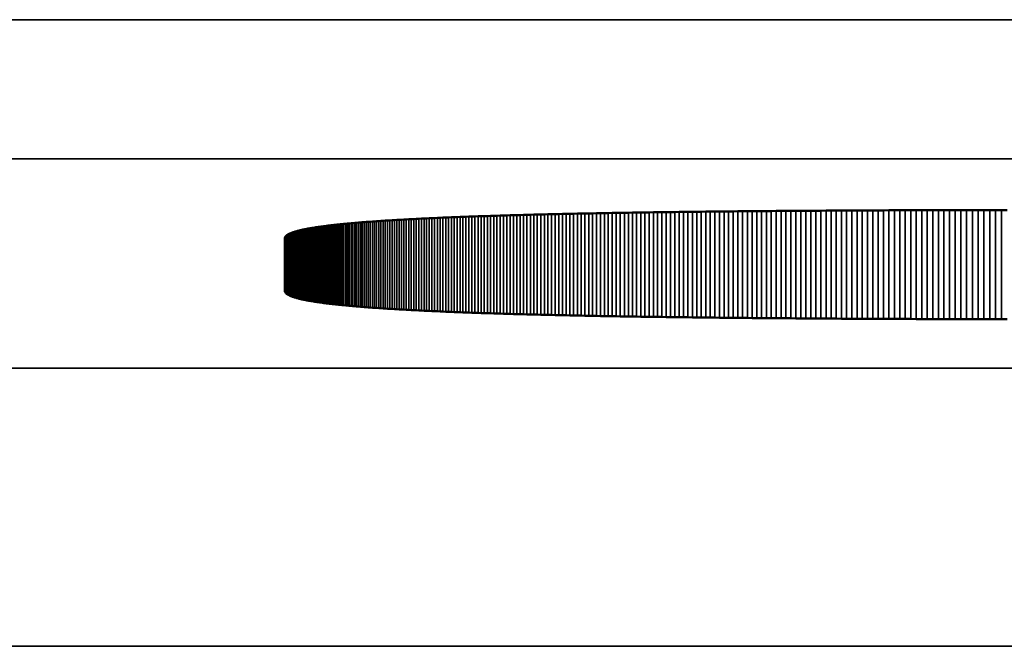
# Model space of a CAD drawing. Units: millimetres. Extents: x 0 to 16822, y -308 to 4205.
# Drawn here: x 1623 to 1630, y 2279 to 2283 of the extents above; entities that cross this region are included whole.
import ezdxf

# ---------------------------------------------------------------- set-up
doc = ezdxf.new("R2010")
doc.units = ezdxf.units.MM
doc.header["$LTSCALE"] = 5
doc.layers.add('Sichtbar (ISO)', color=7, linetype='Continuous', lineweight=50)
doc.layers.add('Sichtbar schmal (ISO)', color=7, linetype='Continuous', lineweight=35)

msp = doc.modelspace()

# ---------------------------------------------------------------- linework, layer by layer
at = {"layer": 'Sichtbar (ISO)'}
for p, q in [((1627.8225, 2281.9666), (1627.8537, 2281.967)), ((1627.8537, 2281.967), (1627.8851, 2281.9674)), ((1627.8851, 2281.9674), (1627.9166, 2281.9678)), ((1627.9166, 2281.9678), (1627.9483, 2281.9682)), ((1627.9483, 2281.9682), (1627.9801, 2281.9686)), ((1627.9801, 2281.9686), (1628.0122, 2281.9689)), ((1628.0122, 2281.9689), (1628.0444, 2281.9693)), ((1628.0444, 2281.9693), (1628.0768, 2281.9697)), ((1628.0768, 2281.9697), (1628.1093, 2281.97)), ((1628.1093, 2281.97), (1628.142, 2281.9704)), ((1628.142, 2281.9704), (1628.1749, 2281.9707)), ((1628.1749, 2281.9707), (1628.208, 2281.9711)), ((1628.208, 2281.9711), (1628.2412, 2281.9714)), ((1628.2412, 2281.9714), (1628.2746, 2281.9718)), ((1628.2746, 2281.9718), (1628.3082, 2281.9721)), ((1628.3082, 2281.9721), (1628.3419, 2281.9724)), ((1628.3419, 2281.9724), (1628.3758, 2281.9727)), ((1628.3758, 2281.9727), (1628.4099, 2281.973)), ((1628.4099, 2281.973), (1628.4442, 2281.9733)), ((1628.4442, 2281.9733), (1628.4786, 2281.9736)), ((1628.4786, 2281.9736), (1628.5132, 2281.9739)), ((1628.5132, 2281.9739), (1628.548, 2281.9742)), ((1628.548, 2281.9742), (1628.5829, 2281.9745)), ((1628.5829, 2281.9745), (1628.618, 2281.9748)), ((1628.618, 2281.9748), (1628.6533, 2281.9751)), ((1628.6533, 2281.9751), (1628.6887, 2281.9753)), ((1628.6887, 2281.9753), (1628.7244, 2281.9756)), ((1628.7244, 2281.9756), (1628.7601, 2281.9758)), ((1628.7601, 2281.9758), (1628.7961, 2281.9761)), ((1628.7961, 2281.9761), (1628.8322, 2281.9763)), ((1628.8322, 2281.9763), (1628.8685, 2281.9766)), ((1628.8685, 2281.9766), (1628.905, 2281.9768)), ((1628.905, 2281.9768), (1628.9416, 2281.977)), ((1628.9416, 2281.977), (1628.9784, 2281.9773)), ((1628.9784, 2281.9773), (1629.0154, 2281.9775)), ((1629.0154, 2281.9775), (1629.0525, 2281.9777)), ((1629.0525, 2281.9777), (1629.0899, 2281.9779)), ((1629.0899, 2281.9779), (1629.1273, 2281.9781)), ((1629.1273, 2281.9781), (1629.165, 2281.9783)), ((1629.165, 2281.9783), (1629.2028, 2281.9785)), ((1629.2028, 2281.9785), (1629.2408, 2281.9787)), ((1629.2408, 2281.9787), (1629.279, 2281.9788)), ((1629.279, 2281.9788), (1629.3173, 2281.979)), ((1629.3173, 2281.979), (1629.3558, 2281.9792)), ((1629.3558, 2281.9792), (1629.3945, 2281.9793)), ((1629.3945, 2281.9793), (1629.4333, 2281.9795)), ((1629.4333, 2281.9795), (1629.4723, 2281.9797)), ((1629.4723, 2281.9797), (1629.5115, 2281.9798)), ((1629.5115, 2281.9798), (1629.5508, 2281.9799)), ((1629.5508, 2281.9799), (1629.5903, 2281.9801)), ((1629.5903, 2281.9801), (1629.63, 2281.9802)), ((1629.63, 2281.9802), (1629.6699, 2281.9803)), ((1629.6699, 2281.9803), (1629.7099, 2281.9805)), ((1629.7099, 2281.9805), (1629.7501, 2281.9806)), ((1629.7501, 2281.9806), (1629.7904, 2281.9807)), ((1629.7904, 2281.9807), (1629.831, 2281.9808)), ((1629.831, 2281.9808), (1629.8717, 2281.9809)), ((1629.8717, 2281.9809), (1629.9125, 2281.981)), ((1629.9125, 2281.981), (1629.9535, 2281.9811)), ((1629.9535, 2281.9811), (1629.9947, 2281.9812)), ((1629.9947, 2281.9812), (1630.0361, 2281.9813)), ((1630.0361, 2281.9813), (1630.0777, 2281.9814)), ((1630.0777, 2281.9814), (1630.1194, 2281.9814)), ((1630.1194, 2281.9814), (1630.1612, 2281.9815)), ((1630.1612, 2281.9815), (1630.2033, 2281.9816)), ((1630.2033, 2281.9816), (1630.2455, 2281.9816)), ((1625.6342, 2281.8955), (1625.6487, 2281.8966)), ((1625.6487, 2281.8966), (1625.6634, 2281.8976)), ((1625.6634, 2281.8976), (1625.6782, 2281.8987)), ((1625.6782, 2281.8987), (1625.6933, 2281.8998)), ((1625.6933, 2281.8998), (1625.7085, 2281.9009)), ((1625.7085, 2281.9009), (1625.7239, 2281.9019)), ((1625.7239, 2281.9019), (1625.7394, 2281.903)), ((1625.7394, 2281.903), (1625.7552, 2281.904)), ((1625.7552, 2281.904), (1625.7711, 2281.905)), ((1625.7711, 2281.905), (1625.7872, 2281.9061)), ((1625.7872, 2281.9061), (1625.8035, 2281.9071)), ((1625.8035, 2281.9071), (1625.8199, 2281.9081)), ((1625.8199, 2281.9081), (1625.8365, 2281.9091)), ((1625.8365, 2281.9091), (1625.8533, 2281.9101)), ((1625.8533, 2281.9101), (1625.8703, 2281.9111)), ((1625.8703, 2281.9111), (1625.8874, 2281.912)), ((1625.8874, 2281.912), (1625.9047, 2281.913)), ((1625.9047, 2281.913), (1625.9222, 2281.914)), ((1625.9222, 2281.914), (1625.9399, 2281.9149)), ((1625.9399, 2281.9149), (1625.9578, 2281.9159)), ((1625.9578, 2281.9159), (1625.9758, 2281.9168)), ((1625.9758, 2281.9168), (1625.994, 2281.9177)), ((1625.994, 2281.9177), (1626.0123, 2281.9186)), ((1626.0123, 2281.9186), (1626.0309, 2281.9196)), ((1626.0309, 2281.9196), (1626.0496, 2281.9205)), ((1626.0496, 2281.9205), (1626.0685, 2281.9214)), ((1626.0685, 2281.9214), (1626.0876, 2281.9223)), ((1626.0876, 2281.9223), (1626.1068, 2281.9231)), ((1626.1068, 2281.9231), (1626.1262, 2281.924)), ((1626.1262, 2281.924), (1626.1458, 2281.9249)), ((1626.1458, 2281.9249), (1626.1656, 2281.9257)), ((1626.1656, 2281.9257), (1626.1855, 2281.9266)), ((1626.1855, 2281.9266), (1626.2056, 2281.9274)), ((1626.2056, 2281.9274), (1626.2259, 2281.9283)), ((1626.2259, 2281.9283), (1626.2464, 2281.9291)), ((1626.2464, 2281.9291), (1626.267, 2281.9299)), ((1626.267, 2281.9299), (1626.2879, 2281.9308)), ((1626.2879, 2281.9308), (1626.3088, 2281.9316)), ((1626.3088, 2281.9316), (1626.33, 2281.9324)), ((1626.33, 2281.9324), (1626.3513, 2281.9332)), ((1626.3513, 2281.9332), (1626.3728, 2281.9339)), ((1626.3728, 2281.9339), (1626.3945, 2281.9347)), ((1626.3945, 2281.9347), (1626.4164, 2281.9355)), ((1626.4164, 2281.9355), (1626.4384, 2281.9363)), ((1626.4384, 2281.9363), (1626.4606, 2281.937)), ((1626.4606, 2281.937), (1626.483, 2281.9378)), ((1626.483, 2281.9378), (1626.5056, 2281.9385)), ((1626.5056, 2281.9385), (1626.5283, 2281.9392)), ((1626.5283, 2281.9392), (1626.5512, 2281.94)), ((1626.5512, 2281.94), (1626.5743, 2281.9407)), ((1626.5743, 2281.9407), (1626.5975, 2281.9414)), ((1626.5975, 2281.9414), (1626.6209, 2281.9421)), ((1626.6209, 2281.9421), (1626.6445, 2281.9428)), ((1626.6445, 2281.9428), (1626.6683, 2281.9435)), ((1626.6683, 2281.9435), (1626.6922, 2281.9442)), ((1626.6922, 2281.9442), (1626.7164, 2281.9449)), ((1626.7164, 2281.9449), (1626.7406, 2281.9455)), ((1626.7406, 2281.9455), (1626.7651, 2281.9462)), ((1626.7651, 2281.9462), (1626.7897, 2281.9469)), ((1626.7897, 2281.9469), (1626.8146, 2281.9475)), ((1626.8146, 2281.9475), (1626.8395, 2281.9482)), ((1626.8395, 2281.9482), (1626.8647, 2281.9488)), ((1626.8647, 2281.9488), (1626.89, 2281.9494)), ((1626.89, 2281.9494), (1626.9155, 2281.9501)), ((1626.9155, 2281.9501), (1626.9412, 2281.9507)), ((1626.9412, 2281.9507), (1626.967, 2281.9513)), ((1626.967, 2281.9513), (1626.9931, 2281.9519)), ((1626.9931, 2281.9519), (1627.0192, 2281.9525)), ((1627.0192, 2281.9525), (1627.0456, 2281.9531)), ((1627.0456, 2281.9531), (1627.0721, 2281.9537)), ((1627.0721, 2281.9537), (1627.0989, 2281.9542)), ((1627.0989, 2281.9542), (1627.1257, 2281.9548)), ((1627.1257, 2281.9548), (1627.1528, 2281.9554)), ((1627.1528, 2281.9554), (1627.18, 2281.9559)), ((1627.18, 2281.9559), (1627.2074, 2281.9565)), ((1627.2074, 2281.9565), (1627.235, 2281.957)), ((1627.235, 2281.957), (1627.2627, 2281.9576)), ((1627.2627, 2281.9576), (1627.2906, 2281.9581)), ((1627.2906, 2281.9581), (1627.3187, 2281.9586)), ((1627.3187, 2281.9586), (1627.347, 2281.9591)), ((1627.347, 2281.9591), (1627.3754, 2281.9596)), ((1627.3754, 2281.9596), (1627.404, 2281.9602)), ((1627.404, 2281.9602), (1627.4328, 2281.9606)), ((1627.4328, 2281.9606), (1627.4618, 2281.9611)), ((1627.4618, 2281.9611), (1627.4909, 2281.9616)), ((1627.4909, 2281.9616), (1627.5202, 2281.9621)), ((1627.5202, 2281.9621), (1627.5496, 2281.9626)), ((1627.5496, 2281.9626), (1627.5793, 2281.963)), ((1627.5793, 2281.963), (1627.6091, 2281.9635)), ((1627.6091, 2281.9635), (1627.6391, 2281.964)), ((1627.6391, 2281.964), (1627.6692, 2281.9644)), ((1627.6692, 2281.9644), (1627.6995, 2281.9649)), ((1627.6995, 2281.9649), (1627.73, 2281.9653)), ((1627.73, 2281.9653), (1627.7607, 2281.9657)), ((1627.7607, 2281.9657), (1627.7915, 2281.9661)), ((1627.7915, 2281.9661), (1627.8225, 2281.9666)), ((1625.1183, 2281.8251), (1625.1235, 2281.8266)), ((1625.1235, 2281.8266), (1625.1287, 2281.8282)), ((1625.1287, 2281.8282), (1625.1342, 2281.8297)), ((1625.1342, 2281.8297), (1625.1399, 2281.8313)), ((1625.1399, 2281.8313), (1625.1457, 2281.8328)), ((1625.1457, 2281.8328), (1625.1517, 2281.8343)), ((1625.1517, 2281.8343), (1625.1579, 2281.8358)), ((1625.1579, 2281.8358), (1625.1642, 2281.8373)), ((1625.1642, 2281.8373), (1625.1708, 2281.8388)), ((1625.1708, 2281.8388), (1625.1775, 2281.8403)), ((1625.1775, 2281.8403), (1625.1844, 2281.8417)), ((1625.1844, 2281.8417), (1625.1915, 2281.8432)), ((1625.1915, 2281.8432), (1625.1987, 2281.8447)), ((1625.1987, 2281.8447), (1625.2061, 2281.8461)), ((1625.2061, 2281.8461), (1625.2137, 2281.8475)), ((1625.2137, 2281.8475), (1625.2215, 2281.8489)), ((1625.2215, 2281.8489), (1625.2295, 2281.8504)), ((1625.2295, 2281.8504), (1625.2376, 2281.8518)), ((1625.2376, 2281.8518), (1625.2459, 2281.8532)), ((1625.2459, 2281.8532), (1625.2544, 2281.8546)), ((1625.2544, 2281.8546), (1625.2631, 2281.8559)), ((1625.2631, 2281.8559), (1625.272, 2281.8573)), ((1625.272, 2281.8573), (1625.281, 2281.8587)), ((1625.281, 2281.8587), (1625.2902, 2281.86)), ((1625.2902, 2281.86), (1625.2996, 2281.8614)), ((1625.2996, 2281.8614), (1625.3092, 2281.8627)), ((1625.3092, 2281.8627), (1625.3189, 2281.864)), ((1625.3189, 2281.864), (1625.3288, 2281.8653)), ((1625.3288, 2281.8653), (1625.3389, 2281.8666)), ((1625.3389, 2281.8666), (1625.3492, 2281.8679)), ((1625.3492, 2281.8679), (1625.3596, 2281.8692)), ((1625.3596, 2281.8692), (1625.3702, 2281.8705)), ((1625.3702, 2281.8705), (1625.381, 2281.8718)), ((1625.381, 2281.8718), (1625.392, 2281.873)), ((1625.392, 2281.873), (1625.4032, 2281.8743)), ((1625.4032, 2281.8743), (1625.4145, 2281.8756)), ((1625.4145, 2281.8756), (1625.426, 2281.8768)), ((1625.426, 2281.8768), (1625.4377, 2281.878)), ((1625.4377, 2281.878), (1625.4496, 2281.8792)), ((1625.4496, 2281.8792), (1625.4616, 2281.8805)), ((1625.4616, 2281.8805), (1625.4738, 2281.8817)), ((1625.4738, 2281.8817), (1625.4862, 2281.8829)), ((1625.4862, 2281.8829), (1625.4988, 2281.884)), ((1625.4988, 2281.884), (1625.5115, 2281.8852)), ((1625.5115, 2281.8852), (1625.5245, 2281.8864)), ((1625.5245, 2281.8864), (1625.5376, 2281.8876)), ((1625.5376, 2281.8876), (1625.5508, 2281.8887)), ((1625.5508, 2281.8887), (1625.5643, 2281.8899)), ((1625.5643, 2281.8899), (1625.5779, 2281.891)), ((1625.5779, 2281.891), (1625.5917, 2281.8921)), ((1625.5917, 2281.8921), (1625.6057, 2281.8932)), ((1625.6057, 2281.8932), (1625.6199, 2281.8944)), ((1625.6199, 2281.8944), (1625.6342, 2281.8955)), ((1625.048, 2281.7793), (1625.0483, 2281.7811)), ((1625.048, 2281.7775), (1625.048, 2281.7793)), ((1625.048, 2281.4008), (1625.048, 2281.7775)), ((1625.0483, 2281.7811), (1625.0488, 2281.783)), ((1625.0488, 2281.783), (1625.0494, 2281.7848)), ((1625.0494, 2281.7848), (1625.0502, 2281.7866)), ((1625.0502, 2281.7866), (1625.0512, 2281.7883)), ((1625.0512, 2281.7883), (1625.0524, 2281.7901)), ((1625.0524, 2281.7901), (1625.0537, 2281.7919)), ((1625.0537, 2281.7919), (1625.0552, 2281.7936)), ((1625.0552, 2281.7936), (1625.0569, 2281.7954)), ((1625.0569, 2281.7954), (1625.0588, 2281.7971)), ((1625.0588, 2281.7971), (1625.0609, 2281.7988)), ((1625.0609, 2281.7988), (1625.0631, 2281.8005)), ((1625.0631, 2281.8005), (1625.0656, 2281.8022)), ((1625.0656, 2281.8022), (1625.0682, 2281.8039)), ((1625.0682, 2281.8039), (1625.071, 2281.8056)), ((1625.071, 2281.8056), (1625.0739, 2281.8073)), ((1625.0739, 2281.8073), (1625.0771, 2281.809)), ((1625.0771, 2281.809), (1625.0804, 2281.8106)), ((1625.0804, 2281.8106), (1625.0839, 2281.8123)), ((1625.0839, 2281.8123), (1625.0876, 2281.8139)), ((1625.0876, 2281.8139), (1625.0914, 2281.8155)), ((1625.0914, 2281.8155), (1625.0955, 2281.8171)), ((1625.0955, 2281.8171), (1625.0997, 2281.8187)), ((1625.0997, 2281.8187), (1625.1041, 2281.8203)), ((1625.1041, 2281.8203), (1625.1087, 2281.8219)), ((1625.1087, 2281.8219), (1625.1134, 2281.8235)), ((1625.1134, 2281.8235), (1625.1183, 2281.8251)), ((1625.048, 2281.399), (1625.048, 2281.4008)), ((1625.0483, 2281.3972), (1625.048, 2281.399)), ((1625.0488, 2281.3954), (1625.0483, 2281.3972)), ((1625.0494, 2281.3936), (1625.0488, 2281.3954)), ((1625.0502, 2281.3918), (1625.0494, 2281.3936)), ((1625.0512, 2281.39), (1625.0502, 2281.3918)), ((1625.0524, 2281.3882), (1625.0512, 2281.39)), ((1625.0537, 2281.3864), (1625.0524, 2281.3882)), ((1625.0552, 2281.3847), (1625.0537, 2281.3864)), ((1625.0569, 2281.383), (1625.0552, 2281.3847)), ((1625.0588, 2281.3812), (1625.0569, 2281.383)), ((1625.0609, 2281.3795), (1625.0588, 2281.3812)), ((1625.0631, 2281.3778), (1625.0609, 2281.3795)), ((1625.0656, 2281.3761), (1625.0631, 2281.3778)), ((1625.0682, 2281.3744), (1625.0656, 2281.3761)), ((1625.071, 2281.3727), (1625.0682, 2281.3744)), ((1625.0739, 2281.371), (1625.071, 2281.3727)), ((1625.0771, 2281.3694), (1625.0739, 2281.371)), ((1625.0804, 2281.3677), (1625.0771, 2281.3694)), ((1625.0839, 2281.3661), (1625.0804, 2281.3677)), ((1625.0876, 2281.3644), (1625.0839, 2281.3661)), ((1625.0914, 2281.3628), (1625.0876, 2281.3644)), ((1625.0955, 2281.3612), (1625.0914, 2281.3628)), ((1625.0997, 2281.3596), (1625.0955, 2281.3612)), ((1625.1041, 2281.358), (1625.0997, 2281.3596)), ((1625.1087, 2281.3564), (1625.1041, 2281.358)), ((1625.1134, 2281.3548), (1625.1087, 2281.3564)), ((1625.1183, 2281.3532), (1625.1134, 2281.3548)), ((1625.1235, 2281.3517), (1625.1183, 2281.3532)), ((1625.1287, 2281.3501), (1625.1235, 2281.3517)), ((1625.1342, 2281.3486), (1625.1287, 2281.3501)), ((1625.1399, 2281.3471), (1625.1342, 2281.3486)), ((1625.1457, 2281.3455), (1625.1399, 2281.3471)), ((1625.1517, 2281.344), (1625.1457, 2281.3455)), ((1625.1579, 2281.3425), (1625.1517, 2281.344)), ((1625.1642, 2281.341), (1625.1579, 2281.3425)), ((1625.1708, 2281.3395), (1625.1642, 2281.341)), ((1625.1775, 2281.338), (1625.1708, 2281.3395)), ((1625.1844, 2281.3366), (1625.1775, 2281.338)), ((1625.1915, 2281.3351), (1625.1844, 2281.3366)), ((1625.1987, 2281.3337), (1625.1915, 2281.3351)), ((1625.2061, 2281.3322), (1625.1987, 2281.3337)), ((1625.2137, 2281.3308), (1625.2061, 2281.3322)), ((1625.2215, 2281.3294), (1625.2137, 2281.3308)), ((1625.2295, 2281.328), (1625.2215, 2281.3294)), ((1625.2376, 2281.3266), (1625.2295, 2281.328)), ((1625.2459, 2281.3252), (1625.2376, 2281.3266)), ((1625.2544, 2281.3238), (1625.2459, 2281.3252)), ((1625.2631, 2281.3224), (1625.2544, 2281.3238)), ((1625.272, 2281.321), (1625.2631, 2281.3224)), ((1625.281, 2281.3197), (1625.272, 2281.321)), ((1625.2902, 2281.3183), (1625.281, 2281.3197)), ((1625.2996, 2281.317), (1625.2902, 2281.3183)), ((1625.3092, 2281.3156), (1625.2996, 2281.317)), ((1625.3189, 2281.3143), (1625.3092, 2281.3156)), ((1625.3288, 2281.313), (1625.3189, 2281.3143)), ((1625.3389, 2281.3117), (1625.3288, 2281.313)), ((1625.3492, 2281.3104), (1625.3389, 2281.3117)), ((1625.3596, 2281.3091), (1625.3492, 2281.3104)), ((1625.3702, 2281.3078), (1625.3596, 2281.3091)), ((1625.381, 2281.3065), (1625.3702, 2281.3078)), ((1625.392, 2281.3053), (1625.381, 2281.3065)), ((1625.4032, 2281.304), (1625.392, 2281.3053)), ((1625.4145, 2281.3028), (1625.4032, 2281.304)), ((1625.426, 2281.3015), (1625.4145, 2281.3028)), ((1625.4377, 2281.3003), (1625.426, 2281.3015)), ((1625.4496, 2281.2991), (1625.4377, 2281.3003)), ((1625.4616, 2281.2979), (1625.4496, 2281.2991)), ((1625.4738, 2281.2967), (1625.4616, 2281.2979)), ((1625.4862, 2281.2955), (1625.4738, 2281.2967)), ((1625.4988, 2281.2943), (1625.4862, 2281.2955)), ((1625.5115, 2281.2931), (1625.4988, 2281.2943)), ((1625.5245, 2281.2919), (1625.5115, 2281.2931)), ((1625.5376, 2281.2908), (1625.5245, 2281.2919)), ((1625.5508, 2281.2896), (1625.5376, 2281.2908)), ((1625.5643, 2281.2885), (1625.5508, 2281.2896)), ((1625.5779, 2281.2873), (1625.5643, 2281.2885)), ((1625.5917, 2281.2862), (1625.5779, 2281.2873)), ((1625.6057, 2281.2851), (1625.5917, 2281.2862)), ((1625.6199, 2281.284), (1625.6057, 2281.2851)), ((1625.6342, 2281.2829), (1625.6199, 2281.284)), ((1625.6487, 2281.2818), (1625.6342, 2281.2829)), ((1625.6634, 2281.2807), (1625.6487, 2281.2818)), ((1625.6782, 2281.2796), (1625.6634, 2281.2807)), ((1625.6933, 2281.2785), (1625.6782, 2281.2796)), ((1625.7085, 2281.2775), (1625.6933, 2281.2785)), ((1625.7239, 2281.2764), (1625.7085, 2281.2775)), ((1625.7394, 2281.2754), (1625.7239, 2281.2764)), ((1625.7552, 2281.2743), (1625.7394, 2281.2754)), ((1625.7711, 2281.2733), (1625.7552, 2281.2743)), ((1625.7872, 2281.2723), (1625.7711, 2281.2733)), ((1625.8035, 2281.2712), (1625.7872, 2281.2723)), ((1625.8199, 2281.2702), (1625.8035, 2281.2712)), ((1625.8365, 2281.2692), (1625.8199, 2281.2702)), ((1625.8533, 2281.2682), (1625.8365, 2281.2692)), ((1625.8703, 2281.2673), (1625.8533, 2281.2682)), ((1625.8874, 2281.2663), (1625.8703, 2281.2673)), ((1625.9047, 2281.2653), (1625.8874, 2281.2663)), ((1625.9222, 2281.2644), (1625.9047, 2281.2653)), ((1625.9399, 2281.2634), (1625.9222, 2281.2644)), ((1625.9578, 2281.2625), (1625.9399, 2281.2634)), ((1625.9758, 2281.2615), (1625.9578, 2281.2625)), ((1625.994, 2281.2606), (1625.9758, 2281.2615)), ((1626.0123, 2281.2597), (1625.994, 2281.2606)), ((1626.0309, 2281.2588), (1626.0123, 2281.2597)), ((1626.0496, 2281.2578), (1626.0309, 2281.2588)), ((1626.0685, 2281.257), (1626.0496, 2281.2578)), ((1626.0876, 2281.2561), (1626.0685, 2281.257)), ((1626.1068, 2281.2552), (1626.0876, 2281.2561)), ((1626.1262, 2281.2543), (1626.1068, 2281.2552)), ((1626.1458, 2281.2534), (1626.1262, 2281.2543)), ((1626.1656, 2281.2526), (1626.1458, 2281.2534)), ((1626.1855, 2281.2517), (1626.1656, 2281.2526)), ((1626.2056, 2281.2509), (1626.1855, 2281.2517)), ((1626.2259, 2281.25), (1626.2056, 2281.2509)), ((1626.2464, 2281.2492), (1626.2259, 2281.25)), ((1626.267, 2281.2484), (1626.2464, 2281.2492)), ((1626.2879, 2281.2476), (1626.267, 2281.2484)), ((1626.3088, 2281.2468), (1626.2879, 2281.2476)), ((1626.33, 2281.246), (1626.3088, 2281.2468)), ((1626.3513, 2281.2452), (1626.33, 2281.246)), ((1626.3728, 2281.2444), (1626.3513, 2281.2452)), ((1626.3945, 2281.2436), (1626.3728, 2281.2444)), ((1626.4164, 2281.2428), (1626.3945, 2281.2436)), ((1626.4384, 2281.2421), (1626.4164, 2281.2428)), ((1626.4606, 2281.2413), (1626.4384, 2281.2421)), ((1626.483, 2281.2406), (1626.4606, 2281.2413)), ((1626.5056, 2281.2398), (1626.483, 2281.2406)), ((1626.5283, 2281.2391), (1626.5056, 2281.2398)), ((1626.5512, 2281.2383), (1626.5283, 2281.2391)), ((1626.5743, 2281.2376), (1626.5512, 2281.2383)), ((1626.5975, 2281.2369), (1626.5743, 2281.2376)), ((1626.6209, 2281.2362), (1626.5975, 2281.2369)), ((1626.6445, 2281.2355), (1626.6209, 2281.2362)), ((1626.6683, 2281.2348), (1626.6445, 2281.2355)), ((1626.6922, 2281.2341), (1626.6683, 2281.2348)), ((1626.7164, 2281.2334), (1626.6922, 2281.2341)), ((1626.7406, 2281.2328), (1626.7164, 2281.2334)), ((1626.7651, 2281.2321), (1626.7406, 2281.2328)), ((1626.7897, 2281.2314), (1626.7651, 2281.2321)), ((1626.8146, 2281.2308), (1626.7897, 2281.2314)), ((1626.8395, 2281.2302), (1626.8146, 2281.2308)), ((1626.8647, 2281.2295), (1626.8395, 2281.2302)), ((1626.89, 2281.2289), (1626.8647, 2281.2295)), ((1626.9155, 2281.2283), (1626.89, 2281.2289)), ((1626.9412, 2281.2276), (1626.9155, 2281.2283)), ((1626.967, 2281.227), (1626.9412, 2281.2276)), ((1626.9931, 2281.2264), (1626.967, 2281.227)), ((1627.0192, 2281.2258), (1626.9931, 2281.2264)), ((1627.0456, 2281.2252), (1627.0192, 2281.2258)), ((1627.0721, 2281.2247), (1627.0456, 2281.2252)), ((1627.0989, 2281.2241), (1627.0721, 2281.2247)), ((1627.1257, 2281.2235), (1627.0989, 2281.2241)), ((1627.1528, 2281.2229), (1627.1257, 2281.2235)), ((1627.18, 2281.2224), (1627.1528, 2281.2229)), ((1627.2074, 2281.2218), (1627.18, 2281.2224)), ((1627.235, 2281.2213), (1627.2074, 2281.2218)), ((1627.2627, 2281.2208), (1627.235, 2281.2213)), ((1627.2906, 2281.2202), (1627.2627, 2281.2208)), ((1627.3187, 2281.2197), (1627.2906, 2281.2202)), ((1627.347, 2281.2192), (1627.3187, 2281.2197)), ((1627.3754, 2281.2187), (1627.347, 2281.2192)), ((1627.404, 2281.2182), (1627.3754, 2281.2187)), ((1627.4328, 2281.2177), (1627.404, 2281.2182)), ((1627.4618, 2281.2172), (1627.4328, 2281.2177)), ((1627.4909, 2281.2167), (1627.4618, 2281.2172)), ((1627.5202, 2281.2162), (1627.4909, 2281.2167)), ((1627.5496, 2281.2157), (1627.5202, 2281.2162)), ((1627.5793, 2281.2153), (1627.5496, 2281.2157)), ((1627.6091, 2281.2148), (1627.5793, 2281.2153)), ((1627.6391, 2281.2144), (1627.6091, 2281.2148)), ((1627.6692, 2281.2139), (1627.6391, 2281.2144)), ((1627.6995, 2281.2135), (1627.6692, 2281.2139)), ((1627.73, 2281.213), (1627.6995, 2281.2135)), ((1627.7607, 2281.2126), (1627.73, 2281.213)), ((1627.7915, 2281.2122), (1627.7607, 2281.2126)), ((1627.8225, 2281.2118), (1627.7915, 2281.2122)), ((1627.8537, 2281.2114), (1627.8225, 2281.2118)), ((1627.8851, 2281.2109), (1627.8537, 2281.2114)), ((1627.9166, 2281.2105), (1627.8851, 2281.2109)), ((1627.9483, 2281.2102), (1627.9166, 2281.2105)), ((1627.9801, 2281.2098), (1627.9483, 2281.2102)), ((1628.0122, 2281.2094), (1627.9801, 2281.2098)), ((1628.0444, 2281.209), (1628.0122, 2281.2094)), ((1628.0768, 2281.2086), (1628.0444, 2281.209)), ((1628.1093, 2281.2083), (1628.0768, 2281.2086)), ((1628.142, 2281.2079), (1628.1093, 2281.2083)), ((1628.1749, 2281.2076), (1628.142, 2281.2079)), ((1628.208, 2281.2072), (1628.1749, 2281.2076)), ((1628.2412, 2281.2069), (1628.208, 2281.2072)), ((1628.2746, 2281.2066), (1628.2412, 2281.2069)), ((1628.3082, 2281.2062), (1628.2746, 2281.2066)), ((1628.3419, 2281.2059), (1628.3082, 2281.2062)), ((1628.3758, 2281.2056), (1628.3419, 2281.2059)), ((1628.4099, 2281.2053), (1628.3758, 2281.2056)), ((1628.4442, 2281.205), (1628.4099, 2281.2053)), ((1628.4786, 2281.2047), (1628.4442, 2281.205)), ((1628.5132, 2281.2044), (1628.4786, 2281.2047)), ((1628.548, 2281.2041), (1628.5132, 2281.2044)), ((1628.5829, 2281.2038), (1628.548, 2281.2041)), ((1628.618, 2281.2035), (1628.5829, 2281.2038)), ((1628.6533, 2281.2033), (1628.618, 2281.2035)), ((1628.6887, 2281.203), (1628.6533, 2281.2033)), ((1628.7244, 2281.2027), (1628.6887, 2281.203)), ((1628.7601, 2281.2025), (1628.7244, 2281.2027)), ((1628.7961, 2281.2022), (1628.7601, 2281.2025)), ((1628.8322, 2281.202), (1628.7961, 2281.2022)), ((1628.8685, 2281.2017), (1628.8322, 2281.202)), ((1628.905, 2281.2015), (1628.8685, 2281.2017)), ((1628.9416, 2281.2013), (1628.905, 2281.2015)), ((1628.9784, 2281.2011), (1628.9416, 2281.2013)), ((1629.0154, 2281.2009), (1628.9784, 2281.2011)), ((1629.0525, 2281.2006), (1629.0154, 2281.2009)), ((1629.0899, 2281.2004), (1629.0525, 2281.2006)), ((1629.1273, 2281.2002), (1629.0899, 2281.2004)), ((1629.165, 2281.2), (1629.1273, 2281.2002)), ((1629.2028, 2281.1998), (1629.165, 2281.2)), ((1629.2408, 2281.1997), (1629.2028, 2281.1998)), ((1629.279, 2281.1995), (1629.2408, 2281.1997)), ((1629.3173, 2281.1993), (1629.279, 2281.1995)), ((1629.3558, 2281.1991), (1629.3173, 2281.1993)), ((1629.3945, 2281.199), (1629.3558, 2281.1991)), ((1629.4333, 2281.1988), (1629.3945, 2281.199)), ((1629.4723, 2281.1987), (1629.4333, 2281.1988)), ((1629.5115, 2281.1985), (1629.4723, 2281.1987)), ((1629.5508, 2281.1984), (1629.5115, 2281.1985)), ((1629.5903, 2281.1982), (1629.5508, 2281.1984)), ((1629.63, 2281.1981), (1629.5903, 2281.1982)), ((1629.6699, 2281.198), (1629.63, 2281.1981)), ((1629.7099, 2281.1978), (1629.6699, 2281.198)), ((1629.7501, 2281.1977), (1629.7099, 2281.1978)), ((1629.7904, 2281.1976), (1629.7501, 2281.1977)), ((1629.831, 2281.1975), (1629.7904, 2281.1976)), ((1629.8717, 2281.1974), (1629.831, 2281.1975)), ((1629.9125, 2281.1973), (1629.8717, 2281.1974)), ((1629.9535, 2281.1972), (1629.9125, 2281.1973)), ((1629.9947, 2281.1971), (1629.9535, 2281.1972)), ((1630.0361, 2281.197), (1629.9947, 2281.1971)), ((1630.0777, 2281.197), (1630.0361, 2281.197)), ((1630.1194, 2281.1969), (1630.0777, 2281.197)), ((1630.1612, 2281.1968), (1630.1194, 2281.1969)), ((1630.2033, 2281.1967), (1630.1612, 2281.1968)), ((1630.2455, 2281.1967), (1630.2033, 2281.1967))]:
    msp.add_line(p, q, dxfattribs=at)
at = {"layer": 'Sichtbar schmal (ISO)'}
for p, q in [((1943.0542, 2283.3493), (1444.0542, 2283.3493)), ((1444.0542, 2282.3499), (1943.0542, 2282.3499)), ((1627.8537, 2281.2114), (1627.8537, 2281.967)), ((1627.8851, 2281.2109), (1627.8851, 2281.9674)), ((1627.9166, 2281.2105), (1627.9166, 2281.9678)), ((1627.9483, 2281.2102), (1627.9483, 2281.9682)), ((1627.9801, 2281.2098), (1627.9801, 2281.9686)), ((1628.0122, 2281.2094), (1628.0122, 2281.9689)), ((1628.0444, 2281.209), (1628.0444, 2281.9693)), ((1628.0768, 2281.2086), (1628.0768, 2281.9697)), ((1628.1093, 2281.2083), (1628.1093, 2281.97)), ((1628.142, 2281.2079), (1628.142, 2281.9704)), ((1628.1749, 2281.2076), (1628.1749, 2281.9707)), ((1628.208, 2281.2072), (1628.208, 2281.9711)), ((1628.2412, 2281.2069), (1628.2412, 2281.9714)), ((1628.2746, 2281.2066), (1628.2746, 2281.9718)), ((1628.3082, 2281.2062), (1628.3082, 2281.9721)), ((1628.3419, 2281.2059), (1628.3419, 2281.9724)), ((1628.3758, 2281.2056), (1628.3758, 2281.9727)), ((1628.4099, 2281.2053), (1628.4099, 2281.973)), ((1628.4442, 2281.205), (1628.4442, 2281.9733)), ((1628.4786, 2281.2047), (1628.4786, 2281.9736)), ((1628.5132, 2281.2044), (1628.5132, 2281.9739)), ((1628.548, 2281.2041), (1628.548, 2281.9742)), ((1628.5829, 2281.2038), (1628.5829, 2281.9745)), ((1628.618, 2281.2035), (1628.618, 2281.9748)), ((1628.6533, 2281.2033), (1628.6533, 2281.9751)), ((1628.6887, 2281.203), (1628.6887, 2281.9753)), ((1628.7244, 2281.2027), (1628.7244, 2281.9756)), ((1628.7601, 2281.2025), (1628.7601, 2281.9758)), ((1628.7961, 2281.2022), (1628.7961, 2281.9761)), ((1628.8322, 2281.202), (1628.8322, 2281.9763)), ((1628.8685, 2281.2017), (1628.8685, 2281.9766)), ((1628.905, 2281.2015), (1628.905, 2281.9768)), ((1628.9416, 2281.2013), (1628.9416, 2281.977)), ((1628.9784, 2281.2011), (1628.9784, 2281.9773)), ((1629.0154, 2281.2009), (1629.0154, 2281.9775)), ((1629.0525, 2281.2006), (1629.0525, 2281.9777)), ((1629.0899, 2281.2004), (1629.0899, 2281.9779)), ((1629.1273, 2281.2002), (1629.1273, 2281.9781)), ((1629.165, 2281.2), (1629.165, 2281.9783)), ((1629.2028, 2281.1998), (1629.2028, 2281.9785)), ((1629.2408, 2281.1997), (1629.2408, 2281.9787)), ((1629.279, 2281.1995), (1629.279, 2281.9788)), ((1629.3173, 2281.1993), (1629.3173, 2281.979)), ((1629.3558, 2281.1991), (1629.3558, 2281.9792)), ((1629.3945, 2281.199), (1629.3945, 2281.9793)), ((1629.4333, 2281.1988), (1629.4333, 2281.9795)), ((1629.4723, 2281.1987), (1629.4723, 2281.9797)), ((1629.5115, 2281.1985), (1629.5115, 2281.9798)), ((1629.5508, 2281.1984), (1629.5508, 2281.9799)), ((1629.5903, 2281.1982), (1629.5903, 2281.9801)), ((1629.63, 2281.1981), (1629.63, 2281.9802)), ((1629.6699, 2281.198), (1629.6699, 2281.9803)), ((1629.7099, 2281.1978), (1629.7099, 2281.9805)), ((1629.7501, 2281.1977), (1629.7501, 2281.9806)), ((1629.7904, 2281.1976), (1629.7904, 2281.9807)), ((1629.831, 2281.1975), (1629.831, 2281.9808)), ((1629.8717, 2281.1974), (1629.8717, 2281.9809)), ((1629.9125, 2281.1973), (1629.9125, 2281.981)), ((1629.9535, 2281.1972), (1629.9535, 2281.9811)), ((1629.9947, 2281.1971), (1629.9947, 2281.9812)), ((1630.0361, 2281.197), (1630.0361, 2281.9813)), ((1630.0777, 2281.197), (1630.0777, 2281.9814)), ((1630.1194, 2281.1969), (1630.1194, 2281.9814)), ((1630.1612, 2281.1968), (1630.1612, 2281.9815)), ((1630.2033, 2281.1967), (1630.2033, 2281.9816)), ((1625.6487, 2281.2818), (1625.6487, 2281.8966)), ((1625.6634, 2281.2807), (1625.6634, 2281.8976)), ((1625.6782, 2281.2796), (1625.6782, 2281.8987)), ((1625.6933, 2281.2785), (1625.6933, 2281.8998)), ((1625.7085, 2281.2775), (1625.7085, 2281.9009)), ((1625.7239, 2281.2764), (1625.7239, 2281.9019)), ((1625.7394, 2281.2754), (1625.7394, 2281.903)), ((1625.7552, 2281.2743), (1625.7552, 2281.904)), ((1625.7711, 2281.2733), (1625.7711, 2281.905)), ((1625.7872, 2281.2723), (1625.7872, 2281.9061)), ((1625.8035, 2281.2712), (1625.8035, 2281.9071)), ((1625.8199, 2281.2702), (1625.8199, 2281.9081)), ((1625.8365, 2281.2692), (1625.8365, 2281.9091)), ((1625.8533, 2281.2682), (1625.8533, 2281.9101)), ((1625.8703, 2281.2673), (1625.8703, 2281.9111)), ((1625.8874, 2281.2663), (1625.8874, 2281.912)), ((1625.9047, 2281.2653), (1625.9047, 2281.913)), ((1625.9222, 2281.2644), (1625.9222, 2281.914)), ((1625.9399, 2281.2634), (1625.9399, 2281.9149)), ((1625.9578, 2281.2625), (1625.9578, 2281.9159)), ((1625.9758, 2281.2615), (1625.9758, 2281.9168)), ((1625.994, 2281.2606), (1625.994, 2281.9177)), ((1626.0123, 2281.2597), (1626.0123, 2281.9186)), ((1626.0309, 2281.2588), (1626.0309, 2281.9196)), ((1626.0496, 2281.2578), (1626.0496, 2281.9205)), ((1626.0685, 2281.257), (1626.0685, 2281.9214)), ((1626.0876, 2281.2561), (1626.0876, 2281.9223)), ((1626.1068, 2281.2552), (1626.1068, 2281.9231)), ((1626.1262, 2281.2543), (1626.1262, 2281.924)), ((1626.1458, 2281.2534), (1626.1458, 2281.9249)), ((1626.1656, 2281.2526), (1626.1656, 2281.9257)), ((1626.1855, 2281.2517), (1626.1855, 2281.9266)), ((1626.2056, 2281.2509), (1626.2056, 2281.9274)), ((1626.2259, 2281.25), (1626.2259, 2281.9283)), ((1626.2464, 2281.2492), (1626.2464, 2281.9291)), ((1626.267, 2281.2484), (1626.267, 2281.9299)), ((1626.2879, 2281.2476), (1626.2879, 2281.9308)), ((1626.3088, 2281.2468), (1626.3088, 2281.9316)), ((1626.33, 2281.246), (1626.33, 2281.9324)), ((1626.3513, 2281.2452), (1626.3513, 2281.9332)), ((1626.3728, 2281.2444), (1626.3728, 2281.9339)), ((1626.3945, 2281.2436), (1626.3945, 2281.9347)), ((1626.4164, 2281.2428), (1626.4164, 2281.9355)), ((1626.4384, 2281.2421), (1626.4384, 2281.9363)), ((1626.4606, 2281.2413), (1626.4606, 2281.937)), ((1626.483, 2281.2406), (1626.483, 2281.9378)), ((1626.5056, 2281.2398), (1626.5056, 2281.9385)), ((1626.5283, 2281.2391), (1626.5283, 2281.9392)), ((1626.5512, 2281.2383), (1626.5512, 2281.94)), ((1626.5743, 2281.2376), (1626.5743, 2281.9407)), ((1626.5975, 2281.2369), (1626.5975, 2281.9414)), ((1626.6209, 2281.2362), (1626.6209, 2281.9421)), ((1626.6445, 2281.2355), (1626.6445, 2281.9428)), ((1626.6683, 2281.2348), (1626.6683, 2281.9435)), ((1626.6922, 2281.2341), (1626.6922, 2281.9442)), ((1626.7164, 2281.2334), (1626.7164, 2281.9449)), ((1626.7406, 2281.2328), (1626.7406, 2281.9455)), ((1626.7651, 2281.2321), (1626.7651, 2281.9462)), ((1626.7897, 2281.2314), (1626.7897, 2281.9469)), ((1626.8146, 2281.2308), (1626.8146, 2281.9475)), ((1626.8395, 2281.2302), (1626.8395, 2281.9482)), ((1626.8647, 2281.2295), (1626.8647, 2281.9488)), ((1626.89, 2281.2289), (1626.89, 2281.9494)), ((1626.9155, 2281.2283), (1626.9155, 2281.9501)), ((1626.9412, 2281.2276), (1626.9412, 2281.9507)), ((1626.967, 2281.227), (1626.967, 2281.9513)), ((1626.9931, 2281.2264), (1626.9931, 2281.9519)), ((1627.0192, 2281.2258), (1627.0192, 2281.9525)), ((1627.0456, 2281.2252), (1627.0456, 2281.9531)), ((1627.0721, 2281.2247), (1627.0721, 2281.9537)), ((1627.0989, 2281.2241), (1627.0989, 2281.9542)), ((1627.1257, 2281.2235), (1627.1257, 2281.9548)), ((1627.1528, 2281.2229), (1627.1528, 2281.9554)), ((1627.18, 2281.2224), (1627.18, 2281.9559)), ((1627.2074, 2281.2218), (1627.2074, 2281.9565)), ((1627.235, 2281.2213), (1627.235, 2281.957)), ((1627.2627, 2281.2208), (1627.2627, 2281.9576)), ((1627.2906, 2281.2202), (1627.2906, 2281.9581)), ((1627.3187, 2281.2197), (1627.3187, 2281.9586)), ((1627.347, 2281.2192), (1627.347, 2281.9591)), ((1627.3754, 2281.2187), (1627.3754, 2281.9596)), ((1627.404, 2281.2182), (1627.404, 2281.9602)), ((1627.4328, 2281.2177), (1627.4328, 2281.9606)), ((1627.4618, 2281.2172), (1627.4618, 2281.9611)), ((1627.4909, 2281.2167), (1627.4909, 2281.9616)), ((1627.5202, 2281.2162), (1627.5202, 2281.9621)), ((1627.5496, 2281.2157), (1627.5496, 2281.9626)), ((1627.5793, 2281.2153), (1627.5793, 2281.963)), ((1627.6091, 2281.2148), (1627.6091, 2281.9635)), ((1627.6391, 2281.2144), (1627.6391, 2281.964)), ((1627.6692, 2281.2139), (1627.6692, 2281.9644)), ((1627.6995, 2281.2135), (1627.6995, 2281.9649)), ((1627.73, 2281.213), (1627.73, 2281.9653)), ((1627.7607, 2281.2126), (1627.7607, 2281.9657)), ((1627.7915, 2281.2122), (1627.7915, 2281.9661)), ((1627.8225, 2281.2118), (1627.8225, 2281.9666)), ((1625.1235, 2281.3517), (1625.1235, 2281.8266)), ((1625.1287, 2281.3501), (1625.1287, 2281.8282)), ((1625.1342, 2281.3486), (1625.1342, 2281.8297)), ((1625.1399, 2281.3471), (1625.1399, 2281.8313)), ((1625.1457, 2281.3455), (1625.1457, 2281.8328)), ((1625.1517, 2281.344), (1625.1517, 2281.8343)), ((1625.1579, 2281.3425), (1625.1579, 2281.8358)), ((1625.1642, 2281.341), (1625.1642, 2281.8373)), ((1625.1708, 2281.3395), (1625.1708, 2281.8388)), ((1625.1775, 2281.338), (1625.1775, 2281.8403)), ((1625.1844, 2281.3366), (1625.1844, 2281.8417)), ((1625.1915, 2281.3351), (1625.1915, 2281.8432)), ((1625.1987, 2281.3337), (1625.1987, 2281.8447)), ((1625.2061, 2281.3322), (1625.2061, 2281.8461)), ((1625.2137, 2281.3308), (1625.2137, 2281.8475)), ((1625.2215, 2281.3294), (1625.2215, 2281.8489)), ((1625.2295, 2281.328), (1625.2295, 2281.8504)), ((1625.2376, 2281.3266), (1625.2376, 2281.8518)), ((1625.2459, 2281.3252), (1625.2459, 2281.8532)), ((1625.2544, 2281.3238), (1625.2544, 2281.8546)), ((1625.2631, 2281.3224), (1625.2631, 2281.8559)), ((1625.272, 2281.321), (1625.272, 2281.8573)), ((1625.281, 2281.3197), (1625.281, 2281.8587)), ((1625.2902, 2281.3183), (1625.2902, 2281.86)), ((1625.2996, 2281.317), (1625.2996, 2281.8614)), ((1625.3092, 2281.3156), (1625.3092, 2281.8627)), ((1625.3189, 2281.3143), (1625.3189, 2281.864)), ((1625.3288, 2281.313), (1625.3288, 2281.8653)), ((1625.3389, 2281.3117), (1625.3389, 2281.8666)), ((1625.3492, 2281.3104), (1625.3492, 2281.8679)), ((1625.3596, 2281.3091), (1625.3596, 2281.8692)), ((1625.3702, 2281.3078), (1625.3702, 2281.8705)), ((1625.381, 2281.3065), (1625.381, 2281.8718)), ((1625.392, 2281.3053), (1625.392, 2281.873)), ((1625.4032, 2281.304), (1625.4032, 2281.8743)), ((1625.4145, 2281.3028), (1625.4145, 2281.8756)), ((1625.426, 2281.3015), (1625.426, 2281.8768)), ((1625.4377, 2281.3003), (1625.4377, 2281.878)), ((1625.4496, 2281.2991), (1625.4496, 2281.8792)), ((1625.4616, 2281.2979), (1625.4616, 2281.8805)), ((1625.4738, 2281.2967), (1625.4738, 2281.8817)), ((1625.4862, 2281.2955), (1625.4862, 2281.8829)), ((1625.4988, 2281.2943), (1625.4988, 2281.884)), ((1625.5115, 2281.2931), (1625.5115, 2281.8852)), ((1625.5245, 2281.2919), (1625.5245, 2281.8864)), ((1625.5376, 2281.2908), (1625.5376, 2281.8876)), ((1625.5508, 2281.2896), (1625.5508, 2281.8887)), ((1625.5643, 2281.2885), (1625.5643, 2281.8899)), ((1625.5779, 2281.2873), (1625.5779, 2281.891)), ((1625.5917, 2281.2862), (1625.5917, 2281.8921)), ((1625.6057, 2281.2851), (1625.6057, 2281.8932)), ((1625.6199, 2281.284), (1625.6199, 2281.8944)), ((1625.6342, 2281.2829), (1625.6342, 2281.8955)), ((1625.048, 2281.399), (1625.048, 2281.7793)), ((1625.0483, 2281.3972), (1625.0483, 2281.7811)), ((1625.0488, 2281.3954), (1625.0488, 2281.783)), ((1625.0494, 2281.3936), (1625.0494, 2281.7848)), ((1625.0502, 2281.3918), (1625.0502, 2281.7866)), ((1625.0512, 2281.39), (1625.0512, 2281.7883)), ((1625.0524, 2281.3882), (1625.0524, 2281.7901)), ((1625.0537, 2281.3864), (1625.0537, 2281.7919)), ((1625.0552, 2281.3847), (1625.0552, 2281.7936)), ((1625.0569, 2281.383), (1625.0569, 2281.7954)), ((1625.0588, 2281.3812), (1625.0588, 2281.7971)), ((1625.0609, 2281.3795), (1625.0609, 2281.7988)), ((1625.0631, 2281.3778), (1625.0631, 2281.8005)), ((1625.0656, 2281.3761), (1625.0656, 2281.8022)), ((1625.0682, 2281.3744), (1625.0682, 2281.8039)), ((1625.071, 2281.3727), (1625.071, 2281.8056)), ((1625.0739, 2281.371), (1625.0739, 2281.8073)), ((1625.0771, 2281.3694), (1625.0771, 2281.809)), ((1625.0804, 2281.3677), (1625.0804, 2281.8106)), ((1625.0839, 2281.3661), (1625.0839, 2281.8123)), ((1625.0876, 2281.3644), (1625.0876, 2281.8139)), ((1625.0914, 2281.3628), (1625.0914, 2281.8155)), ((1625.0955, 2281.3612), (1625.0955, 2281.8171)), ((1625.0997, 2281.3596), (1625.0997, 2281.8187)), ((1625.1041, 2281.358), (1625.1041, 2281.8203)), ((1625.1087, 2281.3564), (1625.1087, 2281.8219)), ((1625.1134, 2281.3548), (1625.1134, 2281.8235)), ((1625.1183, 2281.3532), (1625.1183, 2281.8251)), ((1943.0542, 2280.8447), (1444.0542, 2280.8447)), ((1444.0542, 2278.8459), (1943.0542, 2278.8459))]:
    msp.add_line(p, q, dxfattribs=at)

doc.saveas('drawing.dxf')
